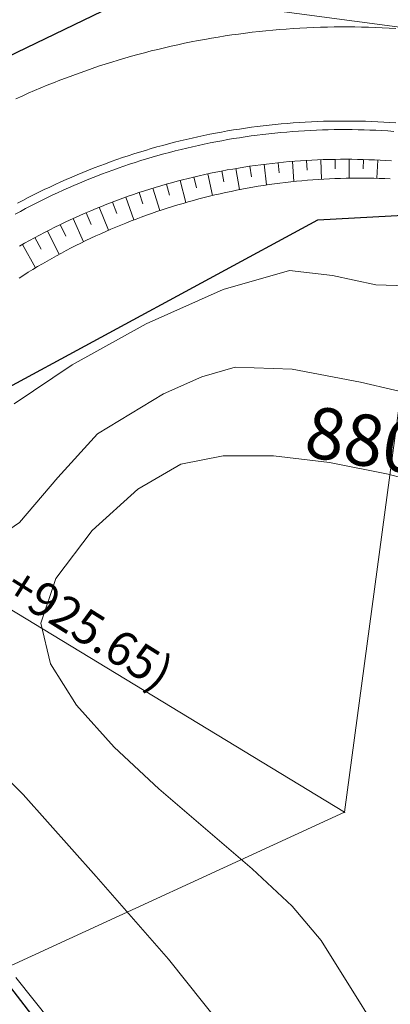
# Model space of a CAD drawing. Units: millimetres. Extents: x 316242 to 317929, y 4268173 to 4269144.
# Drawn here: x 316863 to 316874, y 4268819 to 4268848 of the extents above; entities that cross this region are included whole.
import ezdxf

# ---------------------------------------------------------------- set-up
doc = ezdxf.new("R2010")
doc.units = ezdxf.units.MM
doc.linetypes.add('ACAD_ISO10W100', pattern=[457.2, 304.8, -76.2, 0, -76.2])
for name, color, linetype in [('AKTINES_R1', 7, 'ACAD_ISO10W100'), ('APRAN_EP_R1', 30, 'Continuous'), ('AXONIKI_R1', 251, 'ACAD_ISO10W100'), ('CONTOURS_MAJOR', 21, 'Continuous'), ('CONTOURS_MAJOR_ELEVATIONS', 7, 'Continuous'), ('CONTOURS_MINOR', 31, 'Continuous'), ('dromos aristera', 6, 'Continuous'), ('dromos dexia', 6, 'Continuous'), ('KATALIPSI_EP_R1', 30, 'Continuous'), ('KATASTROMA_R1', 1, 'Continuous'), ('ODOSTROMA_R1', 251, 'Continuous'), ('POLYGONIKI_R1', 9, 'Continuous'), ('PRANH_EP_R1', 1, 'Continuous'), ('TEXNIKA', 5, 'Continuous')]:
    doc.layers.add(name, color=color, linetype=linetype)

msp = doc.modelspace()

# ---------------------------------------------------------------- linework, layer by layer
at = {"layer": 'AKTINES_R1', "lineweight": 0}
for p in [(316875.895, 4268847.456), (316853.246, 4268836.627), (316853.246, 4268836.627), (316852.01, 4268815.15)]:
    msp.add_line(p, (316872.851, 4268824.725), dxfattribs=at)
msp.add_point((316872.851, 4268824.725), dxfattribs=at)
msp.add_point((316872.851, 4268824.725), dxfattribs=at)
msp.add_point((316872.851, 4268824.725), dxfattribs=at)
msp.add_point((316872.851, 4268824.725), dxfattribs=at)
at = {"layer": 'APRAN_EP_R1', "lineweight": 0}
msp.add_lwpolyline([(316863.365, 4268841.257), (316863.51, 4268841.339), (316863.655, 4268841.42), (316863.801, 4268841.499), (316863.947, 4268841.578), (316864.094, 4268841.655), (316864.242, 4268841.731), (316864.391, 4268841.805), (316864.54, 4268841.879), (316864.69, 4268841.951), (316864.84, 4268842.021), (316864.992, 4268842.09), (316865.143, 4268842.158), (316865.296, 4268842.225), (316865.448, 4268842.291), (316865.602, 4268842.355), (316865.756, 4268842.417), (316865.91, 4268842.479), (316866.065, 4268842.538), (316866.221, 4268842.597), (316866.377, 4268842.654), (316866.533, 4268842.71), (316866.691, 4268842.765), (316866.848, 4268842.818), (316867.006, 4268842.87), (316867.164, 4268842.92), (316867.323, 4268842.969), (316867.483, 4268843.017), (316867.642, 4268843.063), (316867.802, 4268843.108), (316867.963, 4268843.151), (316868.124, 4268843.193), (316868.285, 4268843.234), (316868.446, 4268843.273), (316868.608, 4268843.311), (316868.77, 4268843.348), (316868.933, 4268843.383), (316869.096, 4268843.416), (316869.259, 4268843.448), (316869.422, 4268843.479), (316869.586, 4268843.508), (316869.75, 4268843.536), (316869.914, 4268843.563), (316870.078, 4268843.588), (316870.243, 4268843.611), (316870.408, 4268843.633), (316870.573, 4268843.654), (316870.738, 4268843.673), (316870.903, 4268843.691), (316871.069, 4268843.708), (316871.234, 4268843.723), (316871.4, 4268843.736), (316871.566, 4268843.748), (316871.732, 4268843.759), (316871.898, 4268843.768), (316872.064, 4268843.776), (316872.23, 4268843.782), (316872.396, 4268843.787), (316872.562, 4268843.79), (316872.729, 4268843.792), (316872.895, 4268843.793), (316873.061, 4268843.792), (316873.228, 4268843.789), (316873.394, 4268843.785), (316873.56, 4268843.78), (316873.726, 4268843.773), (316873.892, 4268843.765), (316874.058, 4268843.755), (316874.224, 4268843.744)], dxfattribs=at)
at = {"layer": 'AXONIKI_R1', "lineweight": 0}
msp.add_lwpolyline([(316863.253, 4268845.554), (316863.435, 4268845.637), (316863.618, 4268845.719), (316863.802, 4268845.798), (316863.986, 4268845.876), (316864.17, 4268845.953), (316864.356, 4268846.028), (316864.542, 4268846.101), (316864.729, 4268846.173), (316864.916, 4268846.243), (316865.104, 4268846.311), (316865.293, 4268846.378), (316865.482, 4268846.443), (316865.671, 4268846.506), (316865.862, 4268846.568), (316866.052, 4268846.628), (316866.244, 4268846.687), (316866.435, 4268846.743), (316866.628, 4268846.799), (316866.82, 4268846.852), (316867.013, 4268846.904), (316867.207, 4268846.954), (316867.401, 4268847.002), (316867.596, 4268847.049), (316867.791, 4268847.094), (316867.986, 4268847.137), (316868.181, 4268847.179), (316868.377, 4268847.219), (316868.574, 4268847.257), (316868.77, 4268847.293), (316868.967, 4268847.328), (316869.165, 4268847.361), (316869.362, 4268847.392), (316869.56, 4268847.422), (316869.758, 4268847.45), (316869.956, 4268847.476), (316870.155, 4268847.5), (316870.354, 4268847.523), (316870.552, 4268847.544), (316870.752, 4268847.563), (316870.951, 4268847.58), (316871.15, 4268847.596), (316871.35, 4268847.61), (316871.549, 4268847.622), (316871.749, 4268847.633), (316871.949, 4268847.641), (316872.149, 4268847.648), (316872.349, 4268847.654), (316872.549, 4268847.657), (316872.749, 4268847.659), (316872.949, 4268847.659), (316873.149, 4268847.657), (316873.349, 4268847.654), (316873.548, 4268847.648), (316873.748, 4268847.642), (316873.948, 4268847.633), (316874.148, 4268847.622), (316874.347, 4268847.61)], dxfattribs=at)
at = {"layer": 'CONTOURS_MAJOR', "lineweight": 0, "elevation": 880}
msp.add_lwpolyline([(316874.611, 4268817.068), (316872.166, 4268820.977), (316871.316, 4268821.982), (316870.156, 4268823.069), (316867.427, 4268825.41), (316866.12, 4268826.628), (316865.023, 4268827.852), (316864.269, 4268829.063), (316863.988, 4268830.243), (316864.421, 4268831.549), (316865.483, 4268832.952), (316866.818, 4268834.163), (316868.071, 4268834.891), (316869.304, 4268835.137), (316870.776, 4268835.134), (316872.408, 4268834.935), (316874.122, 4268834.594), (316877.48, 4268833.702), (316880.219, 4268832.888), (316884.028, 4268831.605), (316888.543, 4268829.814), (316892.998, 4268827.87)], dxfattribs=at)
at = {"layer": 'CONTOURS_MINOR', "lineweight": 0}
for points, elevation in [([(316863.202, 4268836.654), (316864.897, 4268837.787), (316867.059, 4268838.986), (316869.302, 4268839.991), (316871.241, 4268840.544), (316872.5, 4268840.395), (316873.763, 4268840.128), (316875.876, 4268840.054)], 890), ([(316869.239, 4268818.522), (316867.711, 4268820.439), (316865.603, 4268822.85), (316863.472, 4268825.242), (316862.494, 4268826.196), (316861.264, 4268827.332), (316860.202, 4268828.534), (316859.733, 4268829.685), (316860.309, 4268830.771), (316861.24, 4268831.712), (316862.293, 4268832.454), (316863.36, 4268833.181), (316864.482, 4268834.496), (316865.636, 4268835.773), (316867.565, 4268836.939), (316868.687, 4268837.441), (316869.656, 4268837.718), (316871.318, 4268837.667), (316873.32, 4268837.283), (316875.324, 4268836.814)], 885), ([(316866.313, 4268816.068), (316863.256, 4268819.902)], 890)]:
    msp.add_lwpolyline(points, dxfattribs=dict(at, elevation=elevation))
at = {"layer": 'dromos aristera'}
msp.add_lwpolyline([(317196.645, 4268813.371), (317169.143, 4268815.226), (317146.036, 4268818.494), (317119.612, 4268820.313), (317096.956, 4268820.141), (317071.711, 4268818.608), (317062.136, 4268820.651), (317046.155, 4268826.682), (317022.929, 4268833.071), (316997.231, 4268835.888), (316973.085, 4268839.92), (316960.056, 4268840.804), (316924.094, 4268845.866), (316892.318, 4268849.447), (316877.877, 4268851.706), (316868.843, 4268849.601), (316859.134, 4268844.9), (316851.552, 4268838.967), (316847.095, 4268830.463), (316849.329, 4268814.739), (316856.825, 4268795.018), (316872.461, 4268761.782)], dxfattribs=at)
at = {"layer": 'dromos dexia'}
msp.add_lwpolyline([(316876.755, 4268768.619), (316871.188, 4268791.313), (316869.088, 4268811.824), (316862.917, 4268819.861), (316854.865, 4268829.047), (316857.969, 4268833.46), (316862.569, 4268836.883), (316872.071, 4268842.025), (316877.245, 4268842.31), (316893.321, 4268840.286), (316910.958, 4268836.433), (316943.973, 4268835.087), (316962.332, 4268833.515), (316986.269, 4268834.657), (317000.01, 4268827.903), (317020.514, 4268825.34)], dxfattribs=at)
at = {"layer": 'KATALIPSI_EP_R1', "lineweight": 0}
msp.add_lwpolyline([(316863.349, 4268840.324), (316863.484, 4268840.41), (316863.619, 4268840.494), (316863.755, 4268840.578), (316863.891, 4268840.66), (316864.029, 4268840.741), (316864.167, 4268840.821), (316864.306, 4268840.899), (316864.445, 4268840.977), (316864.586, 4268841.053), (316864.726, 4268841.128), (316864.868, 4268841.202), (316865.01, 4268841.274), (316865.153, 4268841.346), (316865.297, 4268841.416), (316865.441, 4268841.485), (316865.586, 4268841.552), (316865.732, 4268841.618), (316865.878, 4268841.684), (316866.024, 4268841.747), (316866.172, 4268841.81), (316866.319, 4268841.871), (316866.468, 4268841.931), (316866.617, 4268841.99), (316866.766, 4268842.047), (316866.916, 4268842.103), (316867.067, 4268842.158), (316867.218, 4268842.212), (316867.369, 4268842.264), (316867.521, 4268842.315), (316867.674, 4268842.365), (316867.827, 4268842.413), (316867.98, 4268842.46), (316868.134, 4268842.505), (316868.288, 4268842.55), (316868.443, 4268842.593), (316868.598, 4268842.634), (316868.754, 4268842.674), (316868.909, 4268842.713), (316869.066, 4268842.751), (316869.222, 4268842.787), (316869.379, 4268842.822), (316869.536, 4268842.855), (316869.694, 4268842.888), (316869.852, 4268842.918), (316870.01, 4268842.948), (316870.168, 4268842.976), (316870.327, 4268843.002), (316870.486, 4268843.027), (316870.645, 4268843.051), (316870.805, 4268843.074), (316870.964, 4268843.095), (316871.124, 4268843.114), (316871.284, 4268843.133), (316871.445, 4268843.15), (316871.605, 4268843.165), (316871.766, 4268843.179), (316871.927, 4268843.192), (316872.087, 4268843.203), (316872.249, 4268843.213), (316872.41, 4268843.222), (316872.571, 4268843.229), (316872.732, 4268843.234), (316872.894, 4268843.239), (316873.055, 4268843.242), (316873.217, 4268843.243), (316873.378, 4268843.243), (316873.54, 4268843.242), (316873.702, 4268843.239), (316873.863, 4268843.235), (316874.025, 4268843.229), (316874.186, 4268843.222)], dxfattribs=at)
at = {"layer": 'KATASTROMA_R1', "lineweight": 0}
msp.add_lwpolyline([(316863.233, 4268842.185), (316863.386, 4268842.269), (316863.539, 4268842.351), (316863.693, 4268842.431), (316863.848, 4268842.51), (316864.003, 4268842.588), (316864.159, 4268842.665), (316864.316, 4268842.74), (316864.474, 4268842.813), (316864.632, 4268842.886), (316864.79, 4268842.957), (316864.95, 4268843.026), (316865.11, 4268843.095), (316865.27, 4268843.161), (316865.431, 4268843.227), (316865.593, 4268843.291), (316865.755, 4268843.353), (316865.918, 4268843.415), (316866.081, 4268843.474), (316866.245, 4268843.533), (316866.409, 4268843.59), (316866.574, 4268843.645), (316866.739, 4268843.699), (316866.905, 4268843.752), (316867.071, 4268843.803), (316867.237, 4268843.852), (316867.404, 4268843.901), (316867.572, 4268843.947), (316867.74, 4268843.993), (316867.908, 4268844.037), (316868.076, 4268844.079), (316868.245, 4268844.12), (316868.415, 4268844.159), (316868.584, 4268844.197), (316868.754, 4268844.234), (316868.925, 4268844.269), (316869.095, 4268844.302), (316869.266, 4268844.334), (316869.437, 4268844.365), (316869.609, 4268844.394), (316869.78, 4268844.421), (316869.952, 4268844.447), (316870.124, 4268844.472), (316870.296, 4268844.495), (316870.469, 4268844.516), (316870.642, 4268844.536), (316870.815, 4268844.555), (316870.988, 4268844.572), (316871.161, 4268844.587), (316871.334, 4268844.601), (316871.507, 4268844.614), (316871.681, 4268844.625), (316871.854, 4268844.634), (316872.028, 4268844.642), (316872.202, 4268844.649), (316872.376, 4268844.653), (316872.549, 4268844.657), (316872.723, 4268844.659), (316872.897, 4268844.659), (316873.071, 4268844.658), (316873.245, 4268844.655), (316873.418, 4268844.651), (316873.592, 4268844.645), (316873.766, 4268844.638), (316873.939, 4268844.629), (316874.113, 4268844.619), (316874.286, 4268844.607)], dxfattribs=at)
at = {"layer": 'ODOSTROMA_R1', "lineweight": 0}
msp.add_lwpolyline([(316863.302, 4268842.507), (316863.457, 4268842.59), (316863.613, 4268842.671), (316863.77, 4268842.751), (316863.928, 4268842.83), (316864.086, 4268842.907), (316864.245, 4268842.982), (316864.404, 4268843.057), (316864.564, 4268843.13), (316864.725, 4268843.201), (316864.887, 4268843.271), (316865.049, 4268843.34), (316865.211, 4268843.407), (316865.374, 4268843.473), (316865.538, 4268843.538), (316865.703, 4268843.601), (316865.867, 4268843.663), (316866.033, 4268843.723), (316866.199, 4268843.781), (316866.365, 4268843.839), (316866.532, 4268843.895), (316866.7, 4268843.949), (316866.867, 4268844.002), (316867.036, 4268844.053), (316867.205, 4268844.103), (316867.374, 4268844.152), (316867.543, 4268844.199), (316867.713, 4268844.244), (316867.884, 4268844.288), (316868.055, 4268844.331), (316868.226, 4268844.372), (316868.397, 4268844.412), (316868.569, 4268844.45), (316868.741, 4268844.486), (316868.914, 4268844.521), (316869.087, 4268844.555), (316869.26, 4268844.587), (316869.433, 4268844.618), (316869.607, 4268844.647), (316869.78, 4268844.674), (316869.955, 4268844.7), (316870.129, 4268844.725), (316870.303, 4268844.748), (316870.478, 4268844.769), (316870.653, 4268844.789), (316870.828, 4268844.807), (316871.003, 4268844.824), (316871.179, 4268844.84), (316871.354, 4268844.854), (316871.53, 4268844.866), (316871.705, 4268844.877), (316871.881, 4268844.886), (316872.057, 4268844.893), (316872.233, 4268844.9), (316872.409, 4268844.904), (316872.585, 4268844.907), (316872.761, 4268844.909), (316872.937, 4268844.909), (316873.113, 4268844.907), (316873.289, 4268844.904), (316873.465, 4268844.9), (316873.641, 4268844.894), (316873.817, 4268844.886), (316873.992, 4268844.877), (316874.168, 4268844.866), (316874.344, 4268844.854)], dxfattribs=at)
at = {"layer": 'POLYGONIKI_R1', "lineweight": 0}
msp.add_lwpolyline([(317099.564, 4268198.625), (317096.63, 4268207.639), (317068.471, 4268276.304), (317064.255, 4268322.081), (317068.213, 4268369.02), (317060.804, 4268402.058), (317067.761, 4268455.183), (317032.103, 4268509.333), (317022.823, 4268547.633), (317003.64, 4268574.428), (316972.347, 4268605.792), (316936.225, 4268653.187), (316919.906, 4268695.847), (316881.818, 4268750.269), (316846.926, 4268826.217), (316861.03, 4268849.447), (316912.253, 4268842.587), (316986.8, 4268838.07), (317023.444, 4268831.054), (317062.744, 4268815.485), (317106.802, 4268818.362), (317163.559, 4268815.244), (317207.692, 4268809.542)], dxfattribs=at)
at = {"layer": 'PRANH_EP_R1', "lineweight": 0}
for p, q in [((316870.087, 4268843.589), (316870.132, 4268843.283)), ((316870.499, 4268843.645), (316870.574, 4268843.041)), ((316870.912, 4268843.692), (316870.943, 4268843.394)), ((316871.326, 4268843.73), (316871.373, 4268843.142)), ((316871.741, 4268843.759), (316871.758, 4268843.47)), ((316872.156, 4268843.779), (316872.177, 4268843.209)), ((316872.572, 4268843.79), (316872.576, 4268843.51)), ((316872.987, 4268843.792), (316872.983, 4268843.24)), ((316873.403, 4268843.785), (316873.395, 4268843.514)), ((316873.818, 4268843.769), (316873.791, 4268843.237)), ((316868.861, 4268843.367), (316868.996, 4268842.734)), ((316869.268, 4268843.45), (316869.328, 4268843.137)), ((316869.677, 4268843.524), (316869.781, 4268842.905)), ((316867.651, 4268843.066), (316867.743, 4268842.741)), ((316868.052, 4268843.175), (316868.22, 4268842.53)), ((316868.455, 4268843.275), (316868.531, 4268842.956)), ((316866.857, 4268842.821), (316866.966, 4268842.491)), ((316867.253, 4268842.948), (316867.454, 4268842.293)), ((316866.074, 4268842.542), (316866.201, 4268842.208)), ((316866.464, 4268842.686), (316866.7, 4268842.022)), ((316865.304, 4268842.229), (316865.449, 4268841.892)), ((316865.687, 4268842.389), (316865.959, 4268841.719)), ((316864.548, 4268841.883), (316864.712, 4268841.544)), ((316864.924, 4268842.06), (316865.233, 4268841.385)), ((316864.176, 4268841.697), (316864.523, 4268841.019)), ((316863.445, 4268841.302), (316863.83, 4268840.624)), ((316863.809, 4268841.504), (316863.992, 4268841.164))]:
    msp.add_line(p, q, dxfattribs=at)

# ---------------------------------------------------------------- texts
at = {"layer": 'CONTOURS_MAJOR_ELEVATIONS', "lineweight": 0, "insert": (316874.264, 4268835.454), "char_height": 1.5, "attachment_point": 5, "rotation": 350.6385}
msp.add_mtext('{\\fArial|b0|i0|c161|p34;880.0}', dxfattribs=at)
at = {"layer": 'TEXNIKA', "linetype": 'Continuous', "lineweight": 0, "insert": (316857.5, 4268834.463), "char_height": 1, "attachment_point": 7, "rotation": 327.9178}
msp.add_mtext('{\\fArial|b0|i0|c161|p34;Κ 1 (Χ.Θ. 1+925.65)}', dxfattribs=at)

doc.saveas('drawing.dxf')
